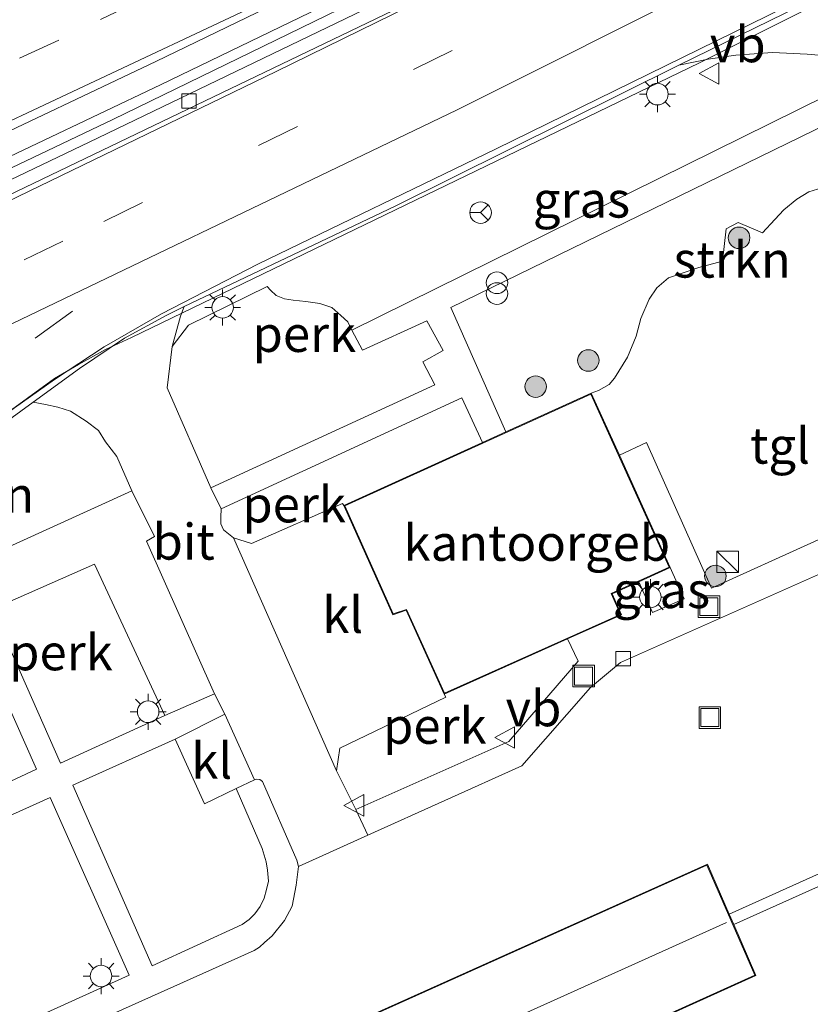
# Model space of a CAD drawing. Units: metres. Extents: x 263711 to 268879, y 481248 to 482610.
# Drawn here: x 267992 to 268047, y 481893 to 481961 of the extents above; entities that cross this region are included whole.
import ezdxf
from ezdxf.enums import TextEntityAlignment as Align

# ---------------------------------------------------------------- set-up
doc = ezdxf.new("R2010")
doc.units = ezdxf.units.M
doc.linetypes.add('VW-3-9_STREEP', pattern=[12, 3, -9])
doc.layers.get('0').update_dxf_attribs({"lineweight": 25})
for name, color, linetype, lineweight in [('B-ME-AL-OVERIG-GV-B6', 7, 'BV-GELEIDERAIL', 18), ('B-ME-BV-GELEIDECONSTRUCTIE-GELEIDERAIL-L-B1', 213, 'BV-GELEIDERAIL', 18), ('B-ME-GR-BOMENSTRUIKEN-GV-B6', 93, 'Continuous', 18), ('B-ME-GR-BOOM-S-B1', 93, 'Continuous', 18), ('B-ME-GR-STRUIKEN-GV-B6', 93, 'Continuous', 18), ('B-ME-IE-GRASLAND-GV-B6', 93, 'Continuous', 18), ('B-ME-IE-INRICHTINGSELEMENT-S-B1', 253, 'Continuous', 18), ('B-ME-IE-MEUBILAIR_WEGMEUBILAIR-LICHTMAST-S-B1', 8, 'Continuous', 18), ('B-ME-KG-KADASTRAAL-DAKRAND-L-B1', 13, 'Continuous', 18), ('B-ME-KG-KADASTRAAL-NOKLIJN-L-B1', 13, 'Continuous', 18), ('B-ME-OG-BEBOUWING-GV-B6', 173, 'Continuous', 18), ('B-ME-VH-VERH_SOORT-BETON-OVERIG-GV-B6', 8, 'IE-TERREINAFSCHEIDING-NATUURLIJK-HOUTWAL', 18), ('B-ME-VH-VERH_SOORT-BITUMEN-GV-B6', 8, 'IE-TERREINAFSCHEIDING-NATUURLIJK-HOUTWAL', 18), ('B-ME-VH-VERH_SOORT-KLINKERS-GV-B6', 8, 'IE-TERREINAFSCHEIDING-NATUURLIJK-HOUTWAL', 18), ('B-ME-VH-VERH_SOORT-TEGELS-GV-B6', 8, 'Continuous', 18), ('B-ME-VV-KOLK-S-B1', 8, 'Continuous', 18), ('B-ME-VW-MARKERING-39STREEP-015-L-B1', 255, 'VW-3-9_STREEP', 18), ('B-ME-VW-MARKERING-STREEP-015-L-B1', 7, 'Continuous', 18), ('B-ME-VW-MEUBILAIR_WEGMEUBILAIR-RONA-S-B1', 8, 'Continuous', 18), ('B-ME-VW-MEUBILAIR_WEGMEUBILAIR-VERKEERSBORD-S-B1', 8, 'Continuous', 18)]:
    doc.layers.add(name, color=color, linetype=linetype, lineweight=lineweight)
doc.styles.add('NLCS-ISO', font='NLCS-ISO.TTF')
doc.linetypes.add('BV-GELEIDERAIL', pattern='A,10,-3,[108,NLCS.SHX,S=1,R=0,X=0,Y=0],-3', length=16)
doc.linetypes.add('IE-TERREINAFSCHEIDING-NATUURLIJK-HOUTWAL', pattern='A,7,-1.5,[67,NLCS.SHX,S=0.75,R=45,X=0,Y=0],-1.5,7,-1.5,[70,NLCS.SHX,S=0.75,R=0,X=0,Y=0],-1.5', length=20)

# ---------------------------------------------------------------- blocks, each defined once
blk = doc.blocks.new('boom')
h = blk.add_hatch(color=256)
edge = h.paths.add_edge_path()
edge.add_arc((0, 0), 0.75, 0, 360)
blk.add_circle((0, 0), 0.75)
blk = doc.blocks.new('kast')
blk.add_line((-0.75, -0.75), (0.75, 0.75))
blk.add_lwpolyline([(-0.75, 0.75), (0.75, 0.75), (0.75, -0.75), (-0.75, -0.75)], close=True)
blk = doc.blocks.new('prullenbak')
for centre in [(-0.375, 0), (0.375, 0)]:
    blk.add_circle(centre, 0.75)
blk = doc.blocks.new('lantaarnpaal')
for p, q in [((-0.884, 0.884), (-0.53, 0.53)), ((0, 0.75), (0, 1.25)), ((0.53, 0.53), (0.884, 0.884)), ((-0.75, 0), (-1.25, 0)), ((0.75, 0), (1.25, 0)), ((-0.53, -0.53), (-0.884, -0.884)), ((0.53, -0.53), (0.884, -0.884)), ((0, -0.75), (0, -1.25))]:
    blk.add_line(p, q)
blk.add_circle((0, 0), 0.75)
blk = doc.blocks.new('kolk')
blk.add_lwpolyline([(-0.5, -0.5), (0.5, -0.5), (0.5, 0.5), (-0.5, 0.5)], close=True)
blk = doc.blocks.new('put')
for p, q in [((0.75, 0.75), (-0.75, 0.75)), ((-0.75, 0.75), (-0.75, -0.75)), ((0.75, -0.75), (0.75, 0.75)), ((-0.75, -0.75), (0.75, -0.75))]:
    blk.add_line(p, q)
blk.add_lwpolyline([(-0.625, 0.625), (0.625, 0.625), (0.625, -0.625), (-0.625, -0.625)], close=True)
blk = doc.blocks.new('verkeersbord')
for p, q in [((0, 0.75), (-0.75, -0.625)), ((0.75, -0.625), (0, 0.75)), ((-0.75, -0.625), (0.75, -0.625))]:
    blk.add_line(p, q)
blk = doc.blocks.new('wegwijzer')
for q in [(0, 0.75), (-0.53, -0.53), (0.53, -0.53)]:
    blk.add_line((0, 0), q)
blk.add_circle((0, 0), 0.75)

msp = doc.modelspace()

# ---------------------------------------------------------------- linework, layer by layer
at = {"layer": 'B-ME-AL-OVERIG-GV-B6'}
for points in [[(268002.734, 481938.477, 32.694), (268003.858, 481939.978, 32.7), (268009.341, 481942.656, 32.661), (268009.567, 481942.396, 32.661), (268009.965, 481942.033, 32.664), (268010.538, 481941.806, 32.691), (268011.135, 481941.714, 32.697), (268012.032, 481941.623, 32.751), (268013.007, 481941.485, 32.76), (268013.828, 481941.187, 32.745), (268014.454, 481940.65, 32.721), (268014.942, 481940.192, 32.7), (268015.235, 481939.62, 32.697), (268015.957, 481938.239, 32.688), (268020.441, 481940.268, 32.67), (268021.583, 481938.201, 32.664), (268020.166, 481937.427, 32.646), (268021.002, 481935.819, 32.649), (268005.419, 481928.659, 32.607), (268002.381, 481935.624, 32.685), (268002.734, 481938.477, 32.694)], [(268006.989, 481925.172, 32.601), (268006.308, 481925.751, 32.637), (268006.122, 481926.146, 32.64), (268006.122, 481926.612, 32.643), (268006.125, 481927.202, 32.646), (268022.88, 481934.921, 32.628), (268024.316, 481931.812, 32.64), (268014.68, 481927.439, 32.654), (268014.565, 481927.581, 32.655), (268008.238, 481924.779, 32.601), (268006.989, 481925.172, 32.601)], [(267990.209, 481920.217, 32.733), (267997.326, 481923.342, 32.634), (268002.225, 481912.832, 32.565), (267994.959, 481909.507, 32.76), (267990.209, 481920.217, 32.733)], [(268014.165, 481908.977, 32.559), (268014.4, 481910.564, 32.559), (268021.761, 481914.103, 32.577), (268021.654, 481914.318, 32.654), (268030.243, 481918.154, 32.652), (268030.966, 481916.602, 32.64), (268026.16, 481911.028, 32.607), (268015.497, 481906.303, 32.577), (268014.165, 481908.977, 32.559)], [(268002.945, 481911.196, 32.604), (268004.97, 481906.686, 32.625), (268007.182, 481907.752, 32.508), (268008.448, 481904.802, 32.64), (268008.995, 481903.585, 32.655), (268009.277, 481902.651, 32.64), (268009.361, 481902.074, 32.64), (268009.418, 481901.307, 32.64), (268009.28, 481900.739, 32.64), (268009.13, 481900.13, 32.64), (268008.853, 481899.545, 32.64), (268008.482, 481899.03, 32.64), (268008.092, 481898.639, 32.637), (268007.604, 481898.294, 32.643), (268001.331, 481895.432, 32.67), (267995.808, 481907.983, 32.721), (268002.945, 481911.196, 32.604)]]:
    msp.add_polyline3d(points, dxfattribs=at)
at = {"layer": 'B-ME-BV-GELEIDECONSTRUCTIE-GELEIDERAIL-L-B1'}
for points in [[(267907.368, 481914.784, 33.282), (267916.687, 481919.1, 33.243), (267924.09, 481922.511, 33.237), (267940.895, 481930.142, 33.231), (267944.584, 481931.71, 33.237), (267965.703, 481939.843, 33.228), (267971.846, 481942.415, 33.222), (268001.919, 481956.673, 33.225), (268028.94, 481969.761, 33.228), (268066.467, 481988.623, 33.303), (268103.639, 482007.863, 33.303), (268142.54, 482028.75, 33.324), (268174.016, 482046.171, 33.324), (268200.015, 482060.982, 33.396), (268248.424, 482089.4, 33.351), (268270.687, 482102.904, 33.318)], [(268270.931, 482102.216, 33.318), (268241.084, 482084.222, 33.315), (268226.891, 482075.78, 33.315), (268206.974, 482064.086, 33.318), (268191.928, 482055.519, 33.324), (268166.937, 482041.422, 33.33), (268137.816, 482025.33, 33.339), (268116.418, 482013.871, 33.312), (268086.632, 481998.185, 33.324), (268056.603, 481982.802, 33.3), (268029.177, 481969.18, 33.285), (267998.605, 481954.259, 33.273), (267973.396, 481942.271, 33.255), (267966.137, 481938.695, 33.258), (267945.267, 481927.087, 33.291), (267940.386, 481924.628, 33.291), (267921.009, 481915.884, 33.297), (267908.9, 481911.321, 33.286)], [(267974.799, 481920.463, 32.835), (267976.664, 481922.941, 33.063), (267978.364, 481924.51, 33.462), (267994.537, 481936.27, 33.519), (267996.208, 481937.242, 33.525), (267998.078, 481938.28, 33.534), (267999.9, 481939.121, 33.528), (268039.417, 481958.208, 33.444), (268073.444, 481975.239, 33.429), (268103.608, 481990.853, 33.438), (268122.135, 482000.587, 33.402), (268122.849, 482000.948, 33.402), (268123.366, 482001.071, 33.399), (268123.945, 482001.228, 33.396), (268124.642, 482001.283, 33.39), (268125.476, 482001.276, 33.39), (268126.045, 482001.159, 33.375), (268126.536, 482000.965, 33.372), (268126.885, 482000.393, 33.366), (268127.069, 481999.825, 33.357), (268126.934, 481999.5, 33.342), (268125.769, 481994.544, 33.063), (268124.964, 481991.585, 32.778)]]:
    msp.add_polyline3d(points, dxfattribs=at)
at = {"layer": 'B-ME-GR-BOMENSTRUIKEN-GV-B6'}
msp.add_polyline3d([(267991.624, 481905.956, 33.014), (267994.227, 481907.138, 32.742), (267999.737, 481894.772, 32.667), (267959.273, 481876.444, 32.754), (267955.031, 481877.943, 32.784), (267952.703, 481883.132, 32.751), (267989.546, 481899.695, 32.789), (267987.648, 481903.904, 32.765), (267989.873, 481905.008, 32.765), (267991.624, 481905.956, 33.014)], dxfattribs=at)
at = {"layer": 'B-ME-GR-STRUIKEN-GV-B6'}
for points in [[(268025.947, 481932.552, 32.655), (268022.123, 481941.193, 32.772), (268048.32, 481953.98, 32.826)], [(268047.926, 481949.524, 32.88), (268047.027, 481949.248, 32.874), (268046.193, 481948.734, 32.871), (268045.291, 481947.986, 32.871), (268044.653, 481947.31, 32.856), (268043.789, 481946.384, 32.835), (268042.109, 481947.12, 32.802), (268041.271, 481946.668, 32.808), (268041.027, 481944.429, 32.805), (268039.366, 481943.978, 32.775), (268038.273, 481943.616, 32.733), (268037.263, 481943.269, 32.733), (268036.457, 481942.571, 32.733), (268035.922, 481941.767, 32.715), (268035.338, 481940.434, 32.682), (268035.015, 481939.195, 32.679), (268034.415, 481937.742, 32.67), (268033.504, 481936.286, 32.664), (268033.13, 481935.85, 32.658), (268032.387, 481935.438, 32.655), (268031.884, 481935.247, 32.654), (268025.947, 481932.552, 32.655)], [(267977.75, 481923.476, 32.795), (267993.045, 481934.606, 32.636), (267993.91, 481934.452, 32.778), (267994.765, 481934.275, 32.784), (267995.641, 481934, 32.772), (267996.739, 481933.3, 32.748), (267997.598, 481932.651, 32.745), (267998.087, 481931.869, 32.727), (267998.88, 481930.849, 32.718), (267999.921, 481928.448, 32.661), (267975.236, 481917.229, 32.868), (267974.186, 481917.469, 32.865), (267973.136, 481918.307, 32.838), (267977.75, 481923.476, 32.795)], [(267986.687, 481906.025, 32.762), (267984.654, 481910.534, 32.789), (267948.291, 481894.044, 32.789), (267946.024, 481899.233, 32.789), (267945.685, 481900.069, 32.94), (267970.558, 481911.175, 32.958), (267988.668, 481919.458, 32.733), (267993.276, 481909.098, 32.799), (267990.747, 481907.913, 32.915), (267988.885, 481907.084, 32.762), (267986.687, 481906.025, 32.762)]]:
    msp.add_polyline3d(points, dxfattribs=at)
at = {"layer": 'B-ME-IE-GRASLAND-GV-B6'}
for points in [[(267972.538, 481939.653, 32.39), (267970.281, 481943.554, 32.45), (267972.445, 481944.619, 32.45), (267988.183, 481951.951, 32.471), (268001.578, 481958.307, 32.405), (268019.921, 481967.179, 32.411), (268032.819, 481973.457, 32.405), (268049.481, 481981.785, 32.423), (268067.467, 481990.953, 32.513), (268080.781, 481997.743, 32.495), (268095.314, 482005.437, 32.516), (268116.09, 482016.32, 32.555), (268121.51, 482019.193, 32.558), (268123.084, 482016.568, 32.369), (268109.26, 482009.17, 32.36), (268090.657, 481999.441, 32.39), (268070.727, 481989.14, 32.414), (268043.094, 481975.167, 32.345), (268018.617, 481963.148, 32.315), (267996.94, 481952.692, 32.393), (267979.386, 481944.308, 32.411), (267975.816, 481942.401, 32.408), (267976.134, 481941.601, 32.408), (267972.538, 481939.653, 32.39)], [(268003.562, 481941.268, 32.693), (268018.232, 481948.235, 32.63), (268037.968, 481958.039, 32.654), (268040.027, 481958.463, 32.745), (268041.933, 481958.746, 32.748), (268044.494, 481958.92, 32.733), (268046.918, 481958.812, 32.739), (268048.775, 481958.642, 32.733)], [(268048.218, 481955.917, 32.787), (268015.235, 481939.62, 32.697), (268014.942, 481940.192, 32.7), (268014.454, 481940.65, 32.721), (268013.828, 481941.187, 32.745), (268013.007, 481941.485, 32.76), (268012.032, 481941.623, 32.751), (268011.135, 481941.714, 32.697), (268010.538, 481941.806, 32.691), (268009.965, 481942.033, 32.664), (268009.567, 481942.396, 32.661), (268009.341, 481942.656, 32.661), (268003.858, 481939.978, 32.7), (268002.734, 481938.477, 32.694), (268003.298, 481940.594, 32.7), (268003.562, 481941.268, 32.693)], [(268061.74, 481931.408, 32.703), (268040.239, 481921.678, 32.721), (268035.726, 481931.817, 32.721), (268033.838, 481930.923, 32.745), (268031.884, 481935.247, 32.654), (268032.387, 481935.438, 32.655), (268033.13, 481935.85, 32.658), (268033.504, 481936.286, 32.664), (268034.415, 481937.742, 32.67), (268035.015, 481939.195, 32.679), (268035.338, 481940.434, 32.682), (268035.922, 481941.767, 32.715), (268036.457, 481942.571, 32.733), (268037.263, 481943.269, 32.733), (268038.273, 481943.616, 32.733), (268039.366, 481943.978, 32.775), (268041.027, 481944.429, 32.805), (268041.271, 481946.668, 32.808), (268042.109, 481947.12, 32.802), (268043.789, 481946.384, 32.835), (268044.653, 481947.31, 32.856), (268045.291, 481947.986, 32.871), (268046.193, 481948.734, 32.871), (268047.027, 481949.248, 32.874), (268047.926, 481949.524, 32.88)], [(268035.185, 481922.121, 32.646), (268037.369, 481923.11, 32.654), (268038.354, 481920.948, 32.628), (268036.137, 481919.982, 32.64), (268035.185, 481922.121, 32.646)]]:
    msp.add_polyline3d(points, dxfattribs=at)
at = {"layer": 'B-ME-KG-KADASTRAAL-DAKRAND-L-B1'}
for points in [[(268037.302, 481923.134, 35.825), (268031.859, 481935.181, 35.813), (268014.746, 481927.414, 35.967), (268018.111, 481919.897, 36.011), (268019.026, 481920.212, 36.803), (268021.679, 481914.384, 36.734), (268033.916, 481919.848, 36.502), (268033.266, 481921.307, 36.505), (268037.302, 481923.134, 35.825)], [(268039.935, 481902.423, 36.963), (268005.118, 481886.793, 37.124), (268008.534, 481879.078, 37.103), (268043.276, 481894.781, 37.064), (268039.935, 481902.423, 36.963)]]:
    msp.add_polyline3d(points, dxfattribs=at)
at = {"layer": 'B-ME-KG-KADASTRAAL-NOKLIJN-L-B1'}
msp.add_line((268007.158, 481883.103, 36.861), (268041.289, 481898.43, 36.876), dxfattribs=at)
at = {"layer": 'B-ME-OG-BEBOUWING-GV-B6'}
for points in [[(268033.838, 481930.923, 32.745), (268037.369, 481923.11, 32.654), (268035.185, 481922.121, 32.646), (268033.332, 481921.282, 32.654), (268033.982, 481919.823, 32.654), (268030.243, 481918.154, 32.652), (268021.654, 481914.318, 32.654), (268018.999, 481920.152, 32.654), (268018.083, 481919.837, 32.654), (268014.68, 481927.439, 32.654), (268024.316, 481931.812, 32.64), (268025.947, 481932.552, 32.655), (268031.884, 481935.247, 32.654), (268033.838, 481930.923, 32.745)], [(268005.052, 481886.818, 32.228), (268039.961, 481902.49, 32.228), (268041.474, 481899.028, 32.223), (268041.797, 481898.289, 32.235), (268043.342, 481894.756, 32.228), (268008.509, 481879.012, 32.228), (268005.052, 481886.818, 32.228)]]:
    msp.add_polyline3d(points, dxfattribs=at)
at = {"layer": 'B-ME-VH-VERH_SOORT-BETON-OVERIG-GV-B6'}
for points in [[(267914.472, 481901.543, 32.686), (267932.795, 481909.689, 32.574), (267928.838, 481918.543, 32.459), (267928.723, 481918.791, 32.427), (267944.469, 481925.841, 32.444), (267951.144, 481929.049, 32.441), (267972.538, 481939.653, 32.39), (267976.134, 481941.601, 32.408), (267991.885, 481949.261, 32.366), (268024.043, 481964.721, 32.336), (268053.903, 481979.573, 32.342), (268081.549, 481993.721, 32.375), (268110.9, 482009.062, 32.366), (268134.242, 482021.572, 32.375), (268162.02, 482036.857, 32.336), (268181.658, 482047.846, 32.351), (268208.498, 482063.206, 32.357), (268239.989, 482081.671, 32.303)], [(268134.242, 482021.572, 32.375), (268110.9, 482009.062, 32.366), (268081.549, 481993.721, 32.375), (268053.903, 481979.573, 32.342), (268024.043, 481964.721, 32.336), (267991.885, 481949.261, 32.366), (267976.134, 481941.601, 32.408), (267975.816, 481942.401, 32.408), (267979.386, 481944.308, 32.411), (267996.94, 481952.692, 32.393), (268018.617, 481963.148, 32.315), (268043.094, 481975.167, 32.345), (268070.727, 481989.14, 32.414), (268090.657, 481999.441, 32.39), (268109.26, 482009.17, 32.36), (268123.084, 482016.568, 32.369), (268133.625, 482022.137, 32.384)], [(268150.815, 482015.864, 32.682), (268124.89, 482002.598, 32.606), (268101.671, 481990.546, 32.6), (268084.892, 481981.968, 32.588), (268069.399, 481973.734, 32.621), (268052.769, 481965.3, 32.654), (268037.968, 481958.039, 32.654), (268018.232, 481948.235, 32.63), (268003.562, 481941.268, 32.693), (268002.302, 481940.653, 32.699), (267999.409, 481939.061, 32.702), (267996.272, 481936.946, 32.75), (267993.045, 481934.606, 32.636), (267977.75, 481923.476, 32.795), (267975.854, 481922.071, 32.807), (267969.675, 481917.641, 32.792), (267964.768, 481914.299, 32.786), (267960.938, 481912.181, 32.753), (267956.009, 481909.783, 32.747), (267931.126, 481898.614, 32.682), (267929.117, 481897.712, 32.694), (267923.852, 481895.349, 32.744), (267920.723, 481893.935, 32.739)], [(268008.509, 481879.012, 32.228), (268043.342, 481894.756, 32.228), (268041.797, 481898.289, 32.235), (268115.997, 481931.579, 32.301), (268116.217, 481931.362, 32.316), (268117.101, 481933.034, 32.304), (268041.474, 481899.028, 32.223)], [(267992.788, 481889.49, 32.516), (268008.419, 481896.5, 32.402), (268008.798, 481896.73, 32.417), (268009.139, 481897.046, 32.42), (268009.679, 481897.522, 32.429), (268010.549, 481898.583, 32.438), (268011.075, 481899.566, 32.468), (268011.343, 481901.022, 32.528), (268011.524, 481902.338, 32.582), (268016.348, 481904.509, 32.619), (268027.064, 481909.33, 32.579), (268031.837, 481914.782, 32.561), (268033.909, 481916.504, 32.549), (268048.332, 481922.912, 32.561)], [(268041.474, 481899.028, 32.223), (268039.961, 481902.49, 32.228), (268005.052, 481886.818, 32.228)]]:
    msp.add_polyline3d(points, dxfattribs=at)
at = {"layer": 'B-ME-VH-VERH_SOORT-BITUMEN-GV-B6'}
for points in [[(268131.928, 482024.815, 32.54), (268121.51, 482019.193, 32.558), (268116.09, 482016.32, 32.555), (268095.314, 482005.437, 32.516), (268080.781, 481997.743, 32.495), (268067.467, 481990.953, 32.513), (268049.481, 481981.785, 32.423), (268032.819, 481973.457, 32.405), (268019.921, 481967.179, 32.411), (268001.578, 481958.307, 32.405), (267988.183, 481951.951, 32.471)], [(268037.968, 481958.039, 32.654), (268052.769, 481965.3, 32.654)], [(268048.775, 481958.642, 32.733), (268046.918, 481958.812, 32.739), (268044.494, 481958.92, 32.733), (268041.933, 481958.746, 32.748), (268040.027, 481958.463, 32.745), (268037.968, 481958.039, 32.654)], [(267993.045, 481934.606, 32.636), (267996.272, 481936.946, 32.75), (267999.409, 481939.061, 32.702), (268002.302, 481940.653, 32.699), (268003.562, 481941.268, 32.693), (268003.298, 481940.594, 32.7), (268002.734, 481938.477, 32.694), (268002.381, 481935.624, 32.685), (268005.419, 481928.659, 32.607), (268006.125, 481927.202, 32.646), (268006.122, 481926.612, 32.643), (268006.122, 481926.146, 32.64), (268006.308, 481925.751, 32.637), (268006.989, 481925.172, 32.601), (268014.165, 481908.977, 32.559), (268015.497, 481906.303, 32.577), (268016.348, 481904.509, 32.619), (268011.524, 481902.338, 32.582), (268011.389, 481902.78, 32.568), (268009.004, 481908.244, 32.508), (268008.829, 481908.389, 32.508), (268008.585, 481908.407, 32.508), (268008.462, 481908.368, 32.508), (268006.381, 481912.917, 32.481), (268005.662, 481914.343, 32.487), (268000.928, 481924.959, 32.535), (268001.499, 481925.284, 32.625), (267999.921, 481928.448, 32.661), (267998.88, 481930.849, 32.718), (267998.087, 481931.869, 32.727), (267997.598, 481932.651, 32.745), (267996.739, 481933.3, 32.748), (267995.641, 481934, 32.772), (267994.765, 481934.275, 32.784), (267993.91, 481934.452, 32.778), (267993.045, 481934.606, 32.636)]]:
    msp.add_polyline3d(points, dxfattribs=at)
at = {"layer": 'B-ME-VH-VERH_SOORT-KLINKERS-GV-B6'}
for points in [[(268041.797, 481898.289, 32.235), (268041.474, 481899.028, 32.223), (268117.101, 481933.034, 32.304), (268116.217, 481931.362, 32.316), (268115.997, 481931.579, 32.301), (268041.797, 481898.289, 32.235)], [(267970.558, 481911.175, 32.958), (267969.533, 481913.394, 32.901), (267969.38, 481913.553, 32.898), (267969.079, 481913.656, 32.898), (267968.883, 481913.564, 32.892), (267973.136, 481918.307, 32.838), (267974.186, 481917.469, 32.865), (267975.236, 481917.229, 32.868), (267999.921, 481928.448, 32.661), (268001.499, 481925.284, 32.625), (268000.928, 481924.959, 32.535), (268005.662, 481914.343, 32.487), (268002.225, 481912.832, 32.565), (267997.326, 481923.342, 32.634), (267990.209, 481920.217, 32.733), (267988.668, 481919.458, 32.733), (267970.558, 481911.175, 32.958)], [(268006.989, 481925.172, 32.601), (268008.238, 481924.779, 32.601), (268014.565, 481927.581, 32.655), (268014.68, 481927.439, 32.654), (268018.083, 481919.837, 32.654), (268018.999, 481920.152, 32.654), (268021.654, 481914.318, 32.654), (268021.761, 481914.103, 32.577), (268014.4, 481910.564, 32.559), (268014.165, 481908.977, 32.559), (268006.989, 481925.172, 32.601)], [(268002.945, 481911.196, 32.604), (268006.381, 481912.917, 32.481), (268008.462, 481908.368, 32.508), (268007.182, 481907.752, 32.508), (268004.97, 481906.686, 32.625), (268002.945, 481911.196, 32.604)]]:
    msp.add_polyline3d(points, dxfattribs=at)
at = {"layer": 'B-ME-VH-VERH_SOORT-TEGELS-GV-B6'}
for points in [[(268048.32, 481953.98, 32.826), (268022.123, 481941.193, 32.772), (268025.947, 481932.552, 32.655), (268024.316, 481931.812, 32.64), (268022.88, 481934.921, 32.628), (268006.125, 481927.202, 32.646), (268005.419, 481928.659, 32.607), (268021.002, 481935.819, 32.649), (268020.166, 481937.427, 32.646), (268021.583, 481938.201, 32.664), (268020.441, 481940.268, 32.67), (268015.957, 481938.239, 32.688), (268015.235, 481939.62, 32.697), (268048.218, 481955.917, 32.787)], [(268033.838, 481930.923, 32.745), (268035.726, 481931.817, 32.721), (268040.239, 481921.678, 32.721), (268061.74, 481931.408, 32.703)], [(268048.332, 481922.912, 32.561), (268033.909, 481916.504, 32.549), (268031.837, 481914.782, 32.561), (268027.064, 481909.33, 32.579), (268016.348, 481904.509, 32.619), (268015.497, 481906.303, 32.577), (268026.16, 481911.028, 32.607), (268030.966, 481916.602, 32.64), (268030.243, 481918.154, 32.652), (268033.982, 481919.823, 32.654), (268033.332, 481921.282, 32.654), (268035.185, 481922.121, 32.646), (268036.137, 481919.982, 32.64), (268038.354, 481920.948, 32.628), (268037.369, 481923.11, 32.654), (268033.838, 481930.923, 32.745)], [(267990.209, 481920.217, 32.733), (267994.959, 481909.507, 32.76), (268002.225, 481912.832, 32.565), (268005.662, 481914.343, 32.487), (268006.381, 481912.917, 32.481), (268002.945, 481911.196, 32.604), (267995.808, 481907.983, 32.721), (268001.331, 481895.432, 32.67), (268007.604, 481898.294, 32.643), (268008.092, 481898.639, 32.637), (268008.482, 481899.03, 32.64), (268008.853, 481899.545, 32.64), (268009.13, 481900.13, 32.64), (268009.28, 481900.739, 32.64), (268009.418, 481901.307, 32.64), (268009.361, 481902.074, 32.64), (268009.277, 481902.651, 32.64), (268008.995, 481903.585, 32.655), (268008.448, 481904.802, 32.64), (268007.182, 481907.752, 32.508), (268008.462, 481908.368, 32.508), (268008.585, 481908.407, 32.508), (268008.829, 481908.389, 32.508), (268009.004, 481908.244, 32.508), (268011.389, 481902.78, 32.568), (268011.524, 481902.338, 32.582), (268011.343, 481901.022, 32.528), (268011.075, 481899.566, 32.468), (268010.549, 481898.583, 32.438), (268009.679, 481897.522, 32.429), (268009.139, 481897.046, 32.42), (268008.798, 481896.73, 32.417), (268008.419, 481896.5, 32.402), (267992.788, 481889.49, 32.516)], [(267990.747, 481907.913, 32.915), (267993.276, 481909.098, 32.799), (267988.668, 481919.458, 32.733)], [(267959.273, 481876.444, 32.754), (267999.737, 481894.772, 32.667), (267994.227, 481907.138, 32.742), (267991.624, 481905.956, 33.014)]]:
    msp.add_polyline3d(points, dxfattribs=at)
at = {"layer": 'B-ME-VW-MARKERING-39STREEP-015-L-B1'}
for points in [[(268269.3647, 482109.2625, 32.478), (268250.069, 482097.441, 32.478), (268208.828, 482073.046, 32.565), (268177.383, 482055.06, 32.568), (268155.463, 482042.782, 32.52), (268124.287, 482025.755, 32.496), (268097.922, 482011.682, 32.475), (268075.984, 482000.215, 32.496), (268032.804, 481978.3, 32.439), (267994.832, 481959.796, 32.4), (267950.88, 481939.57, 32.472), (267926.732, 481928.793, 32.623)], [(267930.221, 481915.351, 32.508), (267954.341, 481926.255, 32.601), (267970.686, 481934.067, 32.583), (267981.609, 481939.315, 32.556), (267997.968, 481947.187, 32.547), (268044.448, 481969.984, 32.541), (268092.877, 481994.659, 32.541), (268140.881, 482020.19, 32.535), (268188.542, 482046.721, 32.538), (268235.38, 482073.831, 32.478), (268272.75, 482096.382, 32.497)], [(267915.952, 481895.851, 32.721), (267926.112, 481900.331, 32.742), (267947.842, 481910.068, 32.766), (267956.559, 481914.103, 32.787), (267958.918, 481915.217, 32.793), (267964.274, 481918.094, 32.802), (267974.091, 481925.125, 32.748), (267983.524, 481931.98, 32.778), (267993.355, 481939.184, 32.664), (267998.13, 481942.65, 32.697)]]:
    msp.add_polyline3d(points, dxfattribs=at)
at = {"layer": 'B-ME-VW-MARKERING-STREEP-015-L-B1'}
for points in [[(268270.204, 482104.9882, 32.538), (268240.98, 482087.397, 32.574), (268215.215, 482072.144, 32.586), (268184.892, 482054.687, 32.583), (268154.372, 482037.675, 32.547), (268114.8, 482016.116, 32.571), (268074.984, 481995.318, 32.544), (268039.312, 481977.281, 32.502), (268007.9, 481961.898, 32.472), (267976.207, 481947.014, 32.466), (267962.676, 481940.834, 32.484), (267928.424, 481925.631, 32.397)], [(267928.838, 481918.543, 32.459), (267951.547, 481928.894, 32.481), (267978.382, 481942.325, 32.448), (267982.986, 481944.568, 32.442), (268009.966, 481957.608, 32.445), (268050.478, 481977.46, 32.397), (268090.589, 481997.925, 32.415), (268134.736, 482021.46, 32.448), (268174.189, 482043.208, 32.409), (268213.24, 482065.49, 32.427), (268256.317, 482091.005, 32.442), (268271.565, 482100.354, 32.432)], [(267931.742, 481912.066, 32.56), (267954.547, 481922.387, 32.631), (267986.241, 481937.515, 32.631), (268022.564, 481954.952, 32.61), (268076.286, 481981.861, 32.616), (268129.556, 482009.806, 32.628), (268177.152, 482035.884, 32.637)], [(268135.973, 482008.995, 32.697), (268125.283, 482003.271, 32.703), (268096.046, 481987.905, 32.634), (268052.389, 481965.525, 32.679), (268025.272, 481952.241, 32.676), (268008.685, 481944.2, 32.685), (268001.992, 481940.751, 32.697), (267997.989, 481938.47, 32.7), (267994.535, 481936.201, 32.703), (267991.748, 481934.214, 32.703), (267975.545, 481922.3, 32.79), (267970.508, 481918.628, 32.82), (267967.22, 481916.346, 32.826), (267963.995, 481914.342, 32.826), (267960.849, 481912.593, 32.826), (267955.939, 481910.159, 32.826), (267921.778, 481894.892, 32.772), (267917.296, 481892.968, 32.778)]]:
    msp.add_polyline3d(points, dxfattribs=at)

# ---------------------------------------------------------------- block references
at = {"layer": 'B-ME-GR-BOOM-S-B1', "rotation": 90}
for p in [(268042.169, 481946.044, 32.793), (268031.681, 481937.516, 32.769), (268028.016, 481935.697, 32.757), (268040.524, 481922.529, 32.757)]:
    msp.add_blockref('boom', p, dxfattribs=at)
at = {"layer": 'B-ME-IE-INRICHTINGSELEMENT-S-B1', "rotation": 90}
for name, p in [('prullenbak', (268025.323, 481942.543, 32.837)), ('kast', (268041.372, 481923.514, 32.662)), ('put', (268040.075, 481920.398, 32.652)), ('put', (268031.351, 481915.569, 32.625)), ('put', (268040.132, 481912.682, 32.559))]:
    msp.add_blockref(name, p, dxfattribs=at)
at = {"layer": 'B-ME-IE-MEUBILAIR_WEGMEUBILAIR-LICHTMAST-S-B1', "rotation": 90}
for p in [(268036.489, 481956.035, 32.844), (268006.237, 481941.206, 32.772), (268035.999, 481921.068, 32.658), (268001.054, 481913.089, 32.718), (267997.778, 481894.716, 32.727)]:
    msp.add_blockref('lantaarnpaal', p, dxfattribs=at)
at = {"layer": 'B-ME-VV-KOLK-S-B1', "rotation": 90}
for p in [(268003.893, 481955.549, 32.415), (268034.105, 481916.787, 32.562)]:
    msp.add_blockref('kolk', p, dxfattribs=at)
at = {"layer": 'B-ME-VW-MEUBILAIR_WEGMEUBILAIR-RONA-S-B1', "rotation": 90}
msp.add_blockref('wegwijzer', (268024.184, 481947.796, 32.736), dxfattribs=at)
at = {"layer": 'B-ME-VW-MEUBILAIR_WEGMEUBILAIR-VERKEERSBORD-S-B1', "rotation": 90}
for p in [(268040.132, 481957.469, 32.862), (268025.922, 481911.3, 32.625), (268015.43, 481906.576, 32.595)]:
    msp.add_blockref('verkeersbord', p, dxfattribs=at)

# ---------------------------------------------------------------- texts
at = {"layer": 'B-ME-AL-OVERIG-GV-B6', "ltscale": 0.2, "style": 'NLCS-ISO'}
for p in [(268011.92, 481939.3586), (268011.2122, 481927.5079), (267994.9856, 481917.223), (268021.0012, 481912.114)]:
    msp.add_text('perk', height=2.5, dxfattribs=at).set_placement(p, align=Align.MIDDLE_CENTER)
at = {"layer": 'B-ME-GR-STRUIKEN-GV-B6', "ltscale": 0.2, "style": 'NLCS-ISO'}
for p in [(268041.6883, 481944.5266), (267989.046, 481928.1719)]:
    msp.add_text('strkn', height=2.5, dxfattribs=at).set_placement(p, align=Align.MIDDLE_CENTER)
at = {"layer": 'B-ME-IE-GRASLAND-GV-B6', "ltscale": 0.2, "style": 'NLCS-ISO'}
for p in [(268031.204, 481948.6985), (268036.7695, 481921.546)]:
    msp.add_text('gras', height=2.5, dxfattribs=at).set_placement(p, align=Align.MIDDLE_CENTER)
at = {"layer": 'B-ME-OG-BEBOUWING-GV-B6', "ltscale": 0.2, "style": 'NLCS-ISO'}
msp.add_text('kantoorgeb', height=2.5, dxfattribs=at).set_placement((268028.0964, 481924.8352), align=Align.MIDDLE_CENTER)
at = {"layer": 'B-ME-VH-VERH_SOORT-BITUMEN-GV-B6', "ltscale": 0.2, "style": 'NLCS-ISO'}
msp.add_text('bit', height=2.5, dxfattribs=at).set_placement((268003.5263, 481924.9177), align=Align.MIDDLE_CENTER)
at = {"layer": 'B-ME-VH-VERH_SOORT-KLINKERS-GV-B6', "ltscale": 0.2, "style": 'NLCS-ISO'}
for p in [(268014.593, 481919.8267), (268005.4808, 481909.6858)]:
    msp.add_text('kl', height=2.5, dxfattribs=at).set_placement(p, align=Align.MIDDLE_CENTER)
at = {"layer": 'B-ME-VH-VERH_SOORT-TEGELS-GV-B6', "ltscale": 0.2, "style": 'NLCS-ISO'}
msp.add_text('tgl', height=2.5, dxfattribs=at).set_placement((268045.0124, 481931.5938), align=Align.MIDDLE_CENTER)
at = {"layer": 'B-ME-VW-MEUBILAIR_WEGMEUBILAIR-VERKEERSBORD-S-B1', "ltscale": 0.2, "style": 'NLCS-ISO'}
for p in [(268040.132, 481957.469, 32.862), (268025.922, 481911.3, 32.625)]:
    msp.add_text('vb', height=2.5, dxfattribs=at).set_placement(p, align=Align.BOTTOM_LEFT)

doc.saveas('drawing.dxf')
